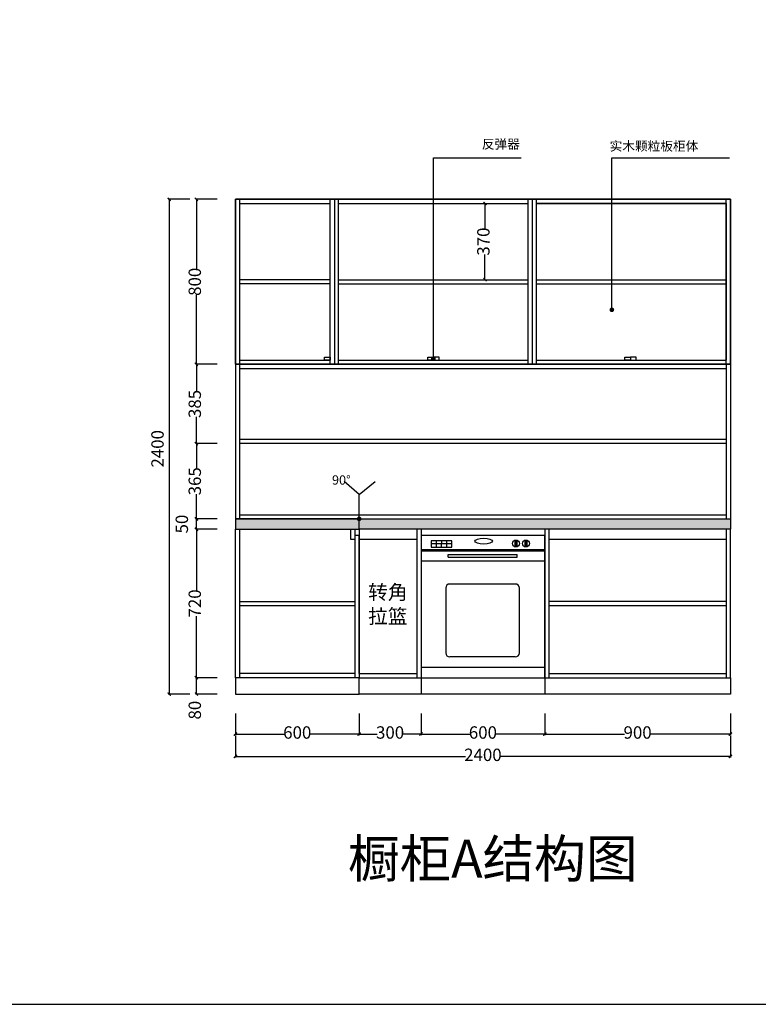
# Model space of a CAD drawing. Units: millimetres. Extents: x 102388 to 114946, y 57564 to 67115.
# Drawn here: x 105969 to 109550, y 57564 to 62339 of the extents above; entities that cross this region are included whole.
import ezdxf

# ---------------------------------------------------------------- set-up
doc = ezdxf.new("R2010")
doc.units = ezdxf.units.MM
for name, color, linetype in [('03', 124, 'Continuous'), ('1', 1, 'Continuous'), ('曲曲标注', 84, 'Continuous')]:
    doc.layers.add(name, color=color, linetype=linetype)
doc.styles.add('仿宋', font='txt')
doc.styles.add('黑体', font='simhei.ttf', dxfattribs={"width": 0.8})
doc.dimstyles.new('15', dxfattribs={"dimscale": 15, "dimtxt": 2.5, "dimasz": 1.5, "dimexe": 2, "dimexo": 2, "dimgap": 1.5, "dimtad": 2, "dimdec": 0, "dimtxsty": 'Standard', "dimblk": 'DOT', "dimcen": 1.5, "dimclrd": 1, "dimclre": 1, "dimclrt": 1, "dimadec": 0, "dimazin": 0, "dimtfac": 1, "dimtdec": 0, "dimtix": 1, "dimtmove": 2, "dimatfit": 3, "dimldrblk": 'DOT', "dimfxl": 6, "dimfxlon": 1, "dimarcsym": 0})
doc.dimstyles.new('副本 曲曲', dxfattribs={"dimscale": 50, "dimtxt": 1, "dimasz": 0.3, "dimexe": 0.1, "dimexo": 0.5, "dimgap": 0.05, "dimtad": 0, "dimdec": 0, "dimtxsty": '黑体', "dimblk": 'ARCHTICK', "dimcen": 1, "dimclrd": 3, "dimclre": 3, "dimclrt": 7, "dimadec": 0, "dimazin": 0, "dimtfac": 1, "dimtdec": 0, "dimtix": 1, "dimtmove": 2, "dimatfit": 3, "dimldrblk": 'ARCHTICK', "dimfxl": 1, "dimfxlon": 1, "dimlwd": -1, "dimlwe": -1, "dimarcsym": 0})

# ---------------------------------------------------------------- blocks, each defined once
blk = doc.blocks.new('_DOT')
at = {"color": 0, "linetype": 'ByBlock'}
blk.add_line((-0.5, 0), (-1, 0), dxfattribs=at)
at = {"color": 0, "linetype": 'ByBlock', "const_width": 0.5}
blk.add_lwpolyline([(-0.25, 0, 1), (0.25, 0, 1)], format="xyb", close=True, dxfattribs=at)
blk = doc.blocks.new('_ARCHTICK')
at = {"color": 0, "linetype": 'ByBlock', "const_width": 0.4}
blk.add_lwpolyline([(-0.5, -0.5), (0.5, 0.5)], dxfattribs=at)
blk = doc.blocks.new('*D13')
at = {"layer": 'DEFPOINTS', "color": 0, "transparency": 16777216}
for p in [(106825.3, 59148.1), (107014.4, 59148.1), (107014.4, 59068.1)]:
    blk.add_point(p, dxfattribs=at)
at = {"layer": '曲曲标注', "color": 3, "transparency": 16777216}
for p, q in [((106925.3, 59148.1), (106820.3, 59148.1)), ((106825.3, 59068.1), (106825.3, 59148.1)), ((106925.3, 59068.1), (106820.3, 59068.1))]:
    blk.add_line(p, q, dxfattribs=at)
at = {"layer": '曲曲标注', "color": 3, "transparency": 16777216, "xscale": 15, "yscale": 15, "zscale": 15}
for p, rotation in [((106825.3, 59148.1), 90), ((106825.3, 59068.1), 270)]:
    blk.add_blockref('_ARCHTICK', p, dxfattribs=dict(at, rotation=rotation))
at = {"layer": '曲曲标注', "color": 7, "transparency": 16777216, "insert": (106825.3, 58990.5), "char_height": 60, "attachment_point": 5, "rotation": 90, "style": '仿宋'}
blk.add_mtext('80', dxfattribs=at)
blk = doc.blocks.new('*D14')
at = {"layer": 'DEFPOINTS', "color": 0, "transparency": 16777216}
for p in [(106825.3, 59868.1), (107014.4, 59868.1), (107014.4, 59148.1)]:
    blk.add_point(p, dxfattribs=at)
at = {"layer": '曲曲标注', "color": 3, "transparency": 16777216}
for p, q in [((106925.3, 59868.1), (106820.3, 59868.1)), ((106825.3, 59868.1), (106825.3, 59570.1)), ((106825.3, 59148.1), (106825.3, 59446.1)), ((106925.3, 59148.1), (106820.3, 59148.1))]:
    blk.add_line(p, q, dxfattribs=at)
at = {"layer": '曲曲标注', "color": 3, "transparency": 16777216, "xscale": 15, "yscale": 15, "zscale": 15}
for p, rotation in [((106825.3, 59868.1), 90), ((106825.3, 59148.1), 270)]:
    blk.add_blockref('_ARCHTICK', p, dxfattribs=dict(at, rotation=rotation))
at = {"layer": '曲曲标注', "color": 7, "transparency": 16777216, "insert": (106825.3, 59508.1), "char_height": 60, "attachment_point": 5, "rotation": 90, "style": '仿宋'}
blk.add_mtext('720', dxfattribs=at)
blk = doc.blocks.new('*D15')
at = {"layer": 'DEFPOINTS', "color": 0, "transparency": 16777216}
for p in [(106825.3, 59918.1), (107014.4, 59918.1), (107014.4, 59868.1)]:
    blk.add_point(p, dxfattribs=at)
at = {"layer": '曲曲标注', "color": 3, "transparency": 16777216}
for p, q in [((106925.3, 59918.1), (106820.3, 59918.1)), ((106825.3, 59868.1), (106825.3, 59918.1)), ((106925.3, 59868.1), (106820.3, 59868.1))]:
    blk.add_line(p, q, dxfattribs=at)
at = {"layer": '曲曲标注', "color": 3, "transparency": 16777216, "xscale": 15, "yscale": 15, "zscale": 15}
for p, rotation in [((106825.3, 59918.1), 90), ((106825.3, 59868.1), 270)]:
    blk.add_blockref('_ARCHTICK', p, dxfattribs=dict(at, rotation=rotation))
at = {"layer": '曲曲标注', "color": 7, "transparency": 16777216, "insert": (106762.5, 59893.1), "char_height": 60, "attachment_point": 5, "rotation": 90, "style": '仿宋'}
blk.add_mtext('50', dxfattribs=at)
blk = doc.blocks.new('*D16')
at = {"layer": 'DEFPOINTS', "color": 0, "transparency": 16777216}
for p in [(106825.3, 60283.1), (107014.4, 60283.1), (107014.4, 59918.1)]:
    blk.add_point(p, dxfattribs=at)
at = {"layer": '曲曲标注', "color": 3, "transparency": 16777216}
for p, q in [((106925.3, 60283.1), (106820.3, 60283.1)), ((106825.3, 60283.1), (106825.3, 60162.2)), ((106825.3, 59918.1), (106825.3, 60038.9)), ((106925.3, 59918.1), (106820.3, 59918.1))]:
    blk.add_line(p, q, dxfattribs=at)
at = {"layer": '曲曲标注', "color": 3, "transparency": 16777216, "xscale": 15, "yscale": 15, "zscale": 15}
for p, rotation in [((106825.3, 60283.1), 90), ((106825.3, 59918.1), 270)]:
    blk.add_blockref('_ARCHTICK', p, dxfattribs=dict(at, rotation=rotation))
at = {"layer": '曲曲标注', "color": 7, "transparency": 16777216, "insert": (106825.3, 60100.6), "char_height": 60, "attachment_point": 5, "rotation": 90, "style": '仿宋'}
blk.add_mtext('365', dxfattribs=at)
blk = doc.blocks.new('*D17')
at = {"layer": 'DEFPOINTS', "color": 0, "transparency": 16777216}
for p in [(106825.3, 60668.1), (107014.4, 60668.1), (107014.4, 60283.1)]:
    blk.add_point(p, dxfattribs=at)
at = {"layer": '曲曲标注', "color": 3, "transparency": 16777216}
for p, q in [((106925.3, 60668.1), (106820.3, 60668.1)), ((106825.3, 60668.1), (106825.3, 60537.2)), ((106825.3, 60283.1), (106825.3, 60413.9)), ((106925.3, 60283.1), (106820.3, 60283.1))]:
    blk.add_line(p, q, dxfattribs=at)
at = {"layer": '曲曲标注', "color": 3, "transparency": 16777216, "xscale": 15, "yscale": 15, "zscale": 15}
for p, rotation in [((106825.3, 60668.1), 90), ((106825.3, 60283.1), 270)]:
    blk.add_blockref('_ARCHTICK', p, dxfattribs=dict(at, rotation=rotation))
at = {"layer": '曲曲标注', "color": 7, "transparency": 16777216, "insert": (106825.3, 60475.6), "char_height": 60, "attachment_point": 5, "rotation": 90, "style": '仿宋'}
blk.add_mtext('385', dxfattribs=at)
blk = doc.blocks.new('*D18')
at = {"layer": 'DEFPOINTS', "color": 0, "transparency": 16777216}
for p in [(106825.3, 61468.1), (107014.4, 61468.1), (107014.4, 60668.1)]:
    blk.add_point(p, dxfattribs=at)
at = {"layer": '曲曲标注', "color": 3, "transparency": 16777216}
for p, q in [((106925.3, 61468.1), (106820.3, 61468.1)), ((106825.3, 61468.1), (106825.3, 61130.9)), ((106825.3, 60668.1), (106825.3, 61005.2)), ((106925.3, 60668.1), (106820.3, 60668.1))]:
    blk.add_line(p, q, dxfattribs=at)
at = {"layer": '曲曲标注', "color": 3, "transparency": 16777216, "xscale": 15, "yscale": 15, "zscale": 15}
for p, rotation in [((106825.3, 61468.1), 90), ((106825.3, 60668.1), 270)]:
    blk.add_blockref('_ARCHTICK', p, dxfattribs=dict(at, rotation=rotation))
at = {"layer": '曲曲标注', "color": 7, "transparency": 16777216, "insert": (106825.3, 61068.1), "char_height": 60, "attachment_point": 5, "rotation": 90, "style": '仿宋'}
blk.add_mtext('800', dxfattribs=at)
blk = doc.blocks.new('*D19')
at = {"layer": 'DEFPOINTS', "color": 0, "transparency": 16777216}
for p in [(107014.4, 61468.1), (106693.3, 59068.1), (107014.4, 59068.1)]:
    blk.add_point(p, dxfattribs=at)
at = {"layer": '曲曲标注', "color": 3, "transparency": 16777216}
for p, q in [((106793.3, 61468.1), (106688.3, 61468.1)), ((106693.3, 61468.1), (106693.3, 59068.1)), ((106793.3, 59068.1), (106688.3, 59068.1))]:
    blk.add_line(p, q, dxfattribs=at)
at = {"layer": '曲曲标注', "color": 3, "transparency": 16777216, "xscale": 15, "yscale": 15, "zscale": 15}
for p, rotation in [((106693.3, 61468.1), 90), ((106693.3, 59068.1), 270)]:
    blk.add_blockref('_ARCHTICK', p, dxfattribs=dict(at, rotation=rotation))
at = {"layer": '曲曲标注', "color": 7, "transparency": 16777216, "insert": (106644.6, 60258.1), "char_height": 60, "attachment_point": 5, "rotation": 90, "style": '仿宋'}
blk.add_mtext('2400', dxfattribs=at)
blk = doc.blocks.new('*D20')
at = {"layer": 'DEFPOINTS', "color": 0, "transparency": 16777216}
for p in [(107614.4, 59148.1), (107014.4, 59068.1), (107614.4, 58874.4)]:
    blk.add_point(p, dxfattribs=at)
at = {"layer": '曲曲标注', "color": 3, "transparency": 16777216}
for p, q in [((107014.4, 58974.4), (107014.4, 58869.4)), ((107614.4, 58974.4), (107614.4, 58869.4)), ((107014.4, 58874.4), (107251.7, 58874.4)), ((107614.4, 58874.4), (107377.1, 58874.4))]:
    blk.add_line(p, q, dxfattribs=at)
at = {"layer": '曲曲标注', "color": 3, "transparency": 16777216, "xscale": 15, "yscale": 15, "zscale": 15, "rotation": 180}
blk.add_blockref('_ARCHTICK', (107014.4, 58874.4), dxfattribs=at)
at = {"layer": '曲曲标注', "color": 3, "transparency": 16777216, "xscale": 15, "yscale": 15, "zscale": 15}
blk.add_blockref('_ARCHTICK', (107614.4, 58874.4), dxfattribs=at)
at = {"layer": '曲曲标注', "color": 7, "transparency": 16777216, "insert": (107314.4, 58874.4), "char_height": 60, "attachment_point": 5, "style": '仿宋'}
blk.add_mtext('600', dxfattribs=at)
blk = doc.blocks.new('*D21')
at = {"layer": 'DEFPOINTS', "color": 0, "transparency": 16777216}
for p in [(107614.4, 59148.1), (107914.4, 59148.1), (107914.4, 58874.4)]:
    blk.add_point(p, dxfattribs=at)
at = {"layer": '曲曲标注', "color": 3, "transparency": 16777216}
for p, q in [((107614.4, 58974.4), (107614.4, 58869.4)), ((107914.4, 58974.4), (107914.4, 58869.4)), ((107614.4, 58874.4), (107702.3, 58874.4)), ((107914.4, 58874.4), (107826.6, 58874.4))]:
    blk.add_line(p, q, dxfattribs=at)
at = {"layer": '曲曲标注', "color": 3, "transparency": 16777216, "xscale": 15, "yscale": 15, "zscale": 15, "rotation": 180}
blk.add_blockref('_ARCHTICK', (107614.4, 58874.4), dxfattribs=at)
at = {"layer": '曲曲标注', "color": 3, "transparency": 16777216, "xscale": 15, "yscale": 15, "zscale": 15}
blk.add_blockref('_ARCHTICK', (107914.4, 58874.4), dxfattribs=at)
at = {"layer": '曲曲标注', "color": 7, "transparency": 16777216, "insert": (107764.4, 58874.4), "char_height": 60, "attachment_point": 5, "style": '仿宋'}
blk.add_mtext('300', dxfattribs=at)
blk = doc.blocks.new('*D22')
at = {"layer": 'DEFPOINTS', "color": 0, "transparency": 16777216}
for p in [(107914.4, 59148.1), (108514.4, 59148.1), (108514.4, 58874.4)]:
    blk.add_point(p, dxfattribs=at)
at = {"layer": '曲曲标注', "color": 3, "transparency": 16777216}
for p, q in [((107914.4, 58974.4), (107914.4, 58869.4)), ((108514.4, 58974.4), (108514.4, 58869.4)), ((107914.4, 58874.4), (108151.7, 58874.4)), ((108514.4, 58874.4), (108277.1, 58874.4))]:
    blk.add_line(p, q, dxfattribs=at)
at = {"layer": '曲曲标注', "color": 3, "transparency": 16777216, "xscale": 15, "yscale": 15, "zscale": 15, "rotation": 180}
blk.add_blockref('_ARCHTICK', (107914.4, 58874.4), dxfattribs=at)
at = {"layer": '曲曲标注', "color": 3, "transparency": 16777216, "xscale": 15, "yscale": 15, "zscale": 15}
blk.add_blockref('_ARCHTICK', (108514.4, 58874.4), dxfattribs=at)
at = {"layer": '曲曲标注', "color": 7, "transparency": 16777216, "insert": (108214.4, 58874.4), "char_height": 60, "attachment_point": 5, "style": '仿宋'}
blk.add_mtext('600', dxfattribs=at)
blk = doc.blocks.new('*D23')
at = {"layer": 'DEFPOINTS', "color": 0, "transparency": 16777216}
for p in [(108514.4, 59148.1), (109414.4, 59148.1), (109414.4, 58874.4)]:
    blk.add_point(p, dxfattribs=at)
at = {"layer": '曲曲标注', "color": 3, "transparency": 16777216}
for p, q in [((108514.4, 58974.4), (108514.4, 58869.4)), ((109414.4, 58974.4), (109414.4, 58869.4)), ((108514.4, 58874.4), (108901.6, 58874.4)), ((109414.4, 58874.4), (109027.3, 58874.4))]:
    blk.add_line(p, q, dxfattribs=at)
at = {"layer": '曲曲标注', "color": 3, "transparency": 16777216, "xscale": 15, "yscale": 15, "zscale": 15, "rotation": 180}
blk.add_blockref('_ARCHTICK', (108514.4, 58874.4), dxfattribs=at)
at = {"layer": '曲曲标注', "color": 3, "transparency": 16777216, "xscale": 15, "yscale": 15, "zscale": 15}
blk.add_blockref('_ARCHTICK', (109414.4, 58874.4), dxfattribs=at)
at = {"layer": '曲曲标注', "color": 7, "transparency": 16777216, "insert": (108964.4, 58874.4), "char_height": 60, "attachment_point": 5, "style": '仿宋'}
blk.add_mtext('900', dxfattribs=at)
blk = doc.blocks.new('*D24')
at = {"layer": 'DEFPOINTS', "color": 0, "transparency": 16777216}
for p in [(107014.4, 59068.1), (109414.4, 59068.1), (107014.4, 58766.1)]:
    blk.add_point(p, dxfattribs=at)
at = {"layer": '曲曲标注', "color": 3, "transparency": 16777216}
for p, q in [((107014.4, 58866.1), (107014.4, 58761.1)), ((109414.4, 58866.1), (109414.4, 58761.1)), ((107014.4, 58766.1), (108130.5, 58766.1)), ((109414.4, 58766.1), (108298.4, 58766.1))]:
    blk.add_line(p, q, dxfattribs=at)
at = {"layer": '曲曲标注', "color": 3, "transparency": 16777216, "xscale": 15, "yscale": 15, "zscale": 15, "rotation": 180}
blk.add_blockref('_ARCHTICK', (107014.4, 58766.1), dxfattribs=at)
at = {"layer": '曲曲标注', "color": 3, "transparency": 16777216, "xscale": 15, "yscale": 15, "zscale": 15}
blk.add_blockref('_ARCHTICK', (109414.4, 58766.1), dxfattribs=at)
at = {"layer": '曲曲标注', "color": 7, "transparency": 16777216, "insert": (108214.4, 58766.1), "char_height": 60, "attachment_point": 5, "style": '仿宋'}
blk.add_mtext('2400', dxfattribs=at)
blk = doc.blocks.new('*D47')
at = {"layer": 'DEFPOINTS', "color": 0, "transparency": 16777216}
for p in [(108154.2, 61448.1), (108224.5, 61448.1), (108154.2, 61078.1)]:
    blk.add_point(p, dxfattribs=at)
at = {"layer": '曲曲标注', "color": 3, "transparency": 16777216}
for p, q in [((108179.2, 61448.1), (108229.5, 61448.1)), ((108224.5, 61448.1), (108224.5, 61325.2)), ((108224.5, 61078.1), (108224.5, 61200.9)), ((108179.2, 61078.1), (108229.5, 61078.1))]:
    blk.add_line(p, q, dxfattribs=at)
at = {"layer": '曲曲标注', "color": 3, "transparency": 16777216, "xscale": 15, "yscale": 15, "zscale": 15}
for p, rotation in [((108224.5, 61448.1), 90), ((108224.5, 61078.1), 270)]:
    blk.add_blockref('_ARCHTICK', p, dxfattribs=dict(at, rotation=rotation))
at = {"layer": '曲曲标注', "color": 7, "transparency": 16777216, "insert": (108224.5, 61263.1), "char_height": 60, "attachment_point": 5, "rotation": 90, "style": '仿宋'}
blk.add_mtext('370', dxfattribs=at)

msp = doc.modelspace()

# ---------------------------------------------------------------- hatches: boundary and pattern name
h = msp.add_hatch()
h.set_pattern_fill('AR-CONC', color=251, scale=0.5)
h.set_pattern_definition([(50, (94191.62, 55478.05), (91.09233, -7.96954), [9.525, -104.775]), (355, (94191.62, 55478.05), (-17.6217, 95.5284), [7.62, -83.8203]), (100.45144, (94199.21, 55477.39), (73.4706, 87.5589), [8.095, -89.0451]), (46.1842, (94191.62, 55503.45), (135.5395, -21.0212), [14.2875, -157.1625]), (96.6356, (94202.91, 55501.7), (118.7021, 123.7131), [12.1425, -133.5678]), (351.1842, (94191.62, 55503.45), (118.7021, 123.7131), [11.43, -125.7299]), (21, (94204.32, 55497.1), (75.8072, -51.1326), [9.525, -104.775]), (326, (94204.32, 55497.1), (30.901, 92.094), [7.62, -83.82]), (71.45144, (94210.635, 55492.84), (106.7082, 40.9614), [8.095, -89.04497]), (37.5, (94191.618, 55478.05), (1.5443, 42.27752), [0, -82.804, 0, -85.09, 0, -84.1375]), (7.5, (94191.618, 55478.05), (33.40983, 50.09029), [0, -48.514, 0, -80.899, 0, -32.0675]), (327.5, (94163.297, 55478.05), (67.7953, -2.86437), [0, -31.75, 0, -99.06, 0, -131.445]), (317.5, (94150.597, 55478.05), (74.0646, 12.71325), [0, -41.275, 0, -65.786, 0, -93.345])])
h.paths.add_polyline_path([(107614.4, 59918.1), (109414.4, 59918.1), (109414.4, 59868.1), (107614.4, 59868.1)])
h.paths.add_polyline_path([(107614.4, 59918.1), (107014.4, 59918.1), (107014.4, 59868.1), (107614.4, 59868.1)])

# ---------------------------------------------------------------- linework, layer by layer
at = {"color": 3}
for p, q in [((107014.4, 61468.1), (109414.4, 61468.1)), ((107014.4, 60668.1), (107014.4, 61468.1)), ((107494.4, 61468.1), (107014.4, 61468.1)), ((107014.4, 61468.1), (107014.4, 60668.1)), ((107014.4, 61468.1), (109414.4, 61468.1)), ((107034.4, 61468.1), (107034.4, 60668.1)), ((107344.4, 61468.1), (107364.4, 61468.1)), ((107474.4, 60668.1), (107474.4, 61468.1)), ((107974.4, 61468.1), (107494.4, 61468.1)), ((107494.4, 61468.1), (107494.4, 60668.1)), ((107514.4, 60668.1), (107514.4, 61468.1)), ((108464.4, 61468.1), (107974.4, 61468.1)), ((108434.4, 60668.1), (108434.4, 61468.1)), ((108454.4, 60668.1), (108454.4, 61468.1)), ((108934.4, 61468.1), (108464.4, 61468.1)), ((108474.4, 60668.1), (108474.4, 61468.1)), ((109394.4, 60668.1), (109394.4, 61468.1)), ((109414.4, 60668.1), (109414.4, 61468.1)), ((109414.4, 60668.1), (109414.4, 61468.1)), ((109414.4, 61468.1), (109414.4, 60668.1)), ((107034.4, 61448.1), (107474.4, 61448.1)), ((107364.4, 61448.1), (107474.4, 61448.1)), ((107514.4, 61448.1), (108434.4, 61448.1)), ((107514.4, 61448.1), (108434.4, 61448.1)), ((108474.4, 61448.1), (109394.4, 61448.1)), ((108474.4, 61448.1), (109394.4, 61448.1)), ((109394.4, 61448.1), (109394.4, 60688.1)), ((109414.4, 61448.1), (109414.4, 60688.1)), ((107474.4, 61078.1), (107034.4, 61078.1)), ((107474.4, 61058.1), (107034.4, 61058.1)), ((107474.4, 61058.1), (107474.4, 61078.1)), ((107514.4, 61078.1), (108434.4, 61078.1)), ((107514.4, 61058.1), (108434.4, 61058.1)), ((108474.4, 61078.1), (109394.4, 61078.1)), ((108474.4, 61058.1), (109394.4, 61058.1)), ((109414.4, 60668.1), (107014.4, 60668.1)), ((107014.4, 60668.1), (107494.4, 60668.1)), ((107014.4, 60668.1), (107014.4, 59918.1)), ((107014.4, 60668.1), (109414.4, 60668.1)), ((107034.4, 60688.1), (107344.4, 60688.1)), ((107034.4, 60668.1), (107034.4, 59918.1)), ((107344.4, 60688.1), (107474.4, 60688.1)), ((107344.4, 60668.1), (107364.4, 60668.1)), ((107364.4, 60688.1), (107474.4, 60688.1)), ((107494.4, 60668.1), (107974.4, 60668.1)), ((107514.4, 60688.1), (108434.4, 60688.1)), ((107514.4, 60688.1), (108434.4, 60688.1)), ((107974.4, 60668.1), (108464.4, 60668.1)), ((108464.4, 60668.1), (108934.4, 60668.1)), ((108474.4, 60688.1), (109394.4, 60688.1)), ((108474.4, 60688.1), (109394.4, 60688.1)), ((108934.4, 60668.1), (109414.4, 60668.1)), ((109394.4, 60668.1), (109394.4, 59918.1)), ((109414.4, 60668.1), (109414.4, 59918.1)), ((107034.4, 60648.1), (109394.4, 60648.1)), ((109394.4, 60303.1), (107034.4, 60303.1)), ((109394.4, 60283.1), (107034.4, 60283.1)), ((107034.4, 59938.1), (109394.4, 59938.1)), ((107014.4, 59918.1), (109414.4, 59918.1)), ((107034.4, 59868.1), (107034.4, 59148.1)), ((107574.4, 59818.1), (107574.4, 59868.1)), ((107594.4, 59148.1), (107594.4, 59868.1)), ((107614.4, 59838.1), (107594.4, 59838.1)), ((107614.4, 59168.1), (107614.4, 59838.1)), ((107894.4, 59868.1), (107894.4, 59148.1)), ((107914.4, 59868.1), (107914.4, 59148.1)), ((107914.4, 59837.4), (107914.4, 59148.1)), ((108505.8, 59837.4), (107914.4, 59837.4)), ((108514.4, 59868.1), (108514.4, 59148.1)), ((108514.4, 59837.4), (108514.4, 59148.1)), ((108534.4, 59869.5), (108534.4, 59148.1)), ((109394.4, 59868.1), (109394.4, 59148.1)), ((109414.4, 59834.3), (109414.4, 59868.1)), ((107594.4, 59818.1), (107574.4, 59818.1)), ((107894.4, 59818.1), (107614.4, 59818.1)), ((109394.4, 59818.1), (108534.4, 59818.1)), ((109414.4, 59148.1), (109414.4, 59834.3)), ((107034.4, 59518.1), (107594.4, 59518.1)), ((107594.4, 59498.1), (107594.4, 59518.1)), ((108534.4, 59518.8), (109394.4, 59518.8)), ((107034.4, 59498.1), (107594.4, 59498.1)), ((108534.4, 59498.8), (109394.4, 59498.8)), ((107594.4, 59168.1), (107034.4, 59168.1)), ((107614.4, 59168.1), (107894.4, 59168.1)), ((107614.4, 59148.1), (109414.4, 59148.1)), ((108534.4, 59168.1), (109394.4, 59168.1))]:
    msp.add_line(p, q, dxfattribs=at)
msp.add_line((109414.4, 61468.1), (108934.4, 61468.1))
at = {"color": 1}
for p, q in [((108514.4, 59837.4), (107914.4, 59837.4)), ((107914.4, 59837.4), (107914.4, 59148.1)), ((108514.4, 59148.1), (108514.4, 59837.4)), ((108062.9, 59796.5), (107962.9, 59796.5)), ((107988.1, 59812.4), (107987.8, 59780.7)), ((108013.1, 59812.4), (108012.8, 59780.7)), ((108038.1, 59812.4), (108037.8, 59780.7)), ((108514.4, 59767.4), (107914.4, 59767.4)), ((108514.4, 59762.4), (107914.4, 59762.4)), ((108045.5, 59745.2), (108380.6, 59745.2)), ((108045.5, 59733.2), (108045.5, 59745.2)), ((108380.6, 59733.2), (108380.6, 59745.2)), ((108514.4, 59712.4), (107914.4, 59712.4)), ((108045.5, 59733.2), (108380.6, 59733.2)), ((108514.4, 59197.4), (107914.4, 59197.4)), ((108514.4, 59197.4), (107914.4, 59197.4)), ((107914.4, 59148.1), (107914.4, 59068.1)), ((108514.4, 59148.1), (108514.4, 59068.1))]:
    msp.add_line(p, q, dxfattribs=at)
at = {"color": 8}
for p, q in [((108369.7, 59814.8), (108369.7, 59782.8)), ((108374.7, 59815.5), (108374.7, 59782)), ((108379.7, 59814.8), (108379.7, 59782.8)), ((108418.1, 59814.8), (108418.1, 59782.8)), ((108423.1, 59815.5), (108423.1, 59782)), ((108428.1, 59814.8), (108428.1, 59782.8)), ((108371.4, 59602.4), (108054.4, 59602.4)), ((108034.4, 59582.4), (108034.4, 59268.9)), ((108391.4, 59268.9), (108391.4, 59582.4)), ((108371.4, 59248.9), (108054.4, 59248.9))]:
    msp.add_line(p, q, dxfattribs=at)
at = {"color": 5}
msp.add_lwpolyline([(114945.5, 67114.9), (102387.8, 67114.9), (102387.8, 57563.9), (114945.5, 57563.9)], close=True, dxfattribs=at)
msp.add_lwpolyline([(114945.5, 67114.9), (102387.8, 67114.9), (102387.8, 57563.9), (114945.5, 57563.9)], close=True, dxfattribs=at)
at = {"color": 3}
for points in [[(108454.4, 61468.1), (109414.4, 61468.1), (109414.4, 61448.1)], [(109394.4, 61448.1), (108474.4, 61448.1)]]:
    msp.add_lwpolyline(points, dxfattribs=at)
for points in [[(107474.4, 60688.1), (107447, 60688.1), (107447, 60702.8), (107474.4, 60702.8)], [(107974.4, 60688.1), (107947, 60688.1), (107947, 60702.8), (107974.4, 60702.8)], [(107974.4, 60688.1), (108001.9, 60688.1), (108001.9, 60702.8), (107974.4, 60702.8)], [(108929.4, 60688.1), (108902, 60688.1), (108902, 60702.8), (108929.4, 60702.8)], [(108929.4, 60688.1), (108956.9, 60688.1), (108956.9, 60702.8), (108929.4, 60702.8)], [(107614.4, 59918.1), (107014.4, 59918.1), (107014.4, 59868.1), (107614.4, 59868.1)], [(107614.4, 59918.1), (109414.4, 59918.1), (109414.4, 59868.1), (107614.4, 59868.1)], [(107614.4, 59148.1), (107014.4, 59148.1), (107014.4, 59868.1), (107614.4, 59868.1)], [(107614.4, 59148.1), (107014.4, 59148.1), (107014.4, 59068.1), (107614.4, 59068.1)], [(109414.4, 59068.1), (107614.4, 59068.1), (107614.4, 59148.1), (109414.4, 59148.1)]]:
    msp.add_lwpolyline(points, close=True, dxfattribs=at)
at = {"color": 1}
msp.add_lwpolyline([(107962.8, 59780.7), (108063.1, 59780.7), (108063.1, 59812.4), (107963.1, 59812.4)], close=True, dxfattribs=at)
for centre in [(108374.7, 59798.8), (108423.1, 59798.8)]:
    msp.add_circle(centre, 16.8, dxfattribs=at)
at = {"color": 8}
for centre, start, end in [((108054.4, 59582.4), 90, 180), ((108371.4, 59582.4), 0, 90), ((108054.4, 59268.9), 180, 270), ((108371.4, 59268.9), 270, 0)]:
    msp.add_arc(centre, 20, start, end, dxfattribs=at)
at = {"color": 1}
msp.add_ellipse((108218.3, 59810.2), major_axis=(-42.3, 0), ratio=0.333333, dxfattribs=at)
at = {"layer": '1', "color": 1}
for p, q in [((107614.4, 60037.1), (107542.1, 60099.3)), ((107614.4, 60037.1), (107691.7, 60099.3)), ((107614.4, 59918.1), (107614.4, 60037.1))]:
    msp.add_line(p, q, dxfattribs=at)

# ---------------------------------------------------------------- texts
at = {"layer": '03', "insert": (107559.9, 58362.3), "char_height": 183.504, "width": 3670.088, "attachment_point": 1, "line_spacing_factor": 1.2}
msp.add_mtext('{\\fSimSun|b0|i0|c134|p54;\\C1;橱柜A结构图}', dxfattribs=at)
at = {"layer": '1', "color": 1, "width": 845.92, "attachment_point": 3}
for s, insert, char_height in [('反弹器', (108393.5, 61758.7), 45), ('实木颗粒板柜体', (109258.6, 61748.8), 45), ('90°', (107573.7, 60129.4), 45), ('转角\\P拉篮', (107849.1, 59597.6), 70)]:
    msp.add_mtext(s, dxfattribs=dict(at, insert=insert, char_height=char_height))

# ---------------------------------------------------------------- dimensions: what is measured, and where the dimension line sits
at = {"layer": '曲曲标注', "color": 116, "true_color": 0x136734}
for base, p1, p2, picture, middle in [((106693.3, 59068.1), (107014.4, 61468.1), (107014.4, 59068.1), '*D19', (106644.6, 60258.1)), ((106825.3, 59918.1), (107014.4, 59868.1), (107014.4, 59918.1), '*D15', (106762.5, 59893.1)), ((106825.3, 59148.1), (107014.4, 59068.1), (107014.4, 59148.1), '*D13', (106825.3, 58990.5))]:
    dim = msp.add_linear_dim(base=base, p1=p1, p2=p2, angle=90, dimstyle='副本 曲曲', override={"dimtxt": 1.2, "dimtxsty": '仿宋', "dimfxl": 2}, dxfattribs=at)
    dim.commit()
    dim.dimension.update_dxf_attribs({"geometry": picture, "text_midpoint": middle, "dimtype": 128})
for base, p1, p2, picture, middle in [((106825.3, 61468.1), (107014.4, 60668.1), (107014.4, 61468.1), '*D18', (106825.3, 61068.1)), ((108224.5, 61448.1), (108154.2, 61078.1), (108154.2, 61448.1), '*D47', (108224.5, 61263.1)), ((106825.3, 60668.1), (107014.4, 60283.1), (107014.4, 60668.1), '*D17', (106825.3, 60475.6)), ((106825.3, 60283.1), (107014.4, 59918.1), (107014.4, 60283.1), '*D16', (106825.3, 60100.6)), ((106825.3, 59868.1), (107014.4, 59148.1), (107014.4, 59868.1), '*D14', (106825.3, 59508.1))]:
    dim = msp.add_linear_dim(base=base, p1=p1, p2=p2, angle=90, dimstyle='副本 曲曲', override={"dimtxt": 1.2, "dimtxsty": '仿宋', "dimfxl": 2}, dxfattribs=at)
    dim.commit()
    dim.dimension.update_dxf_attribs({"geometry": picture, "text_midpoint": middle})
for base, p1, p2, picture, middle in [((107614.4, 58874.4), (107014.4, 59068.1), (107614.4, 59148.1), '*D20', (107314.4, 58874.4)), ((107914.4, 58874.4), (107614.4, 59148.1), (107914.4, 59148.1), '*D21', (107764.4, 58874.4)), ((108514.4, 58874.4), (107914.4, 59148.1), (108514.4, 59148.1), '*D22', (108214.4, 58874.4)), ((109414.4, 58874.4), (108514.4, 59148.1), (109414.4, 59148.1), '*D23', (108964.4, 58874.4)), ((107014.4, 58766.1), (109414.4, 59068.1), (107014.4, 59068.1), '*D24', (108214.4, 58766.1))]:
    dim = msp.add_linear_dim(base=base, p1=p1, p2=p2, dimstyle='副本 曲曲', override={"dimtxt": 1.2, "dimtxsty": '仿宋', "dimfxl": 2}, dxfattribs=at)
    dim.commit()
    dim.dimension.update_dxf_attribs({"geometry": picture, "text_midpoint": middle})

# ---------------------------------------------------------------- leaders
at = {"layer": '1', "color": 1}
for points in [[(107974.4, 60695.4), (107974.4, 61670.1), (108399.3, 61670.1)], [(108839.6, 60932.5), (108839.6, 61669.3), (109409.7, 61669.3)], [(107614.4, 59918.1), (107614.4, 60037.1)]]:
    msp.add_leader(points, dimstyle='15', override={"dimtad": 0}, dxfattribs=at)

doc.saveas('drawing.dxf')
